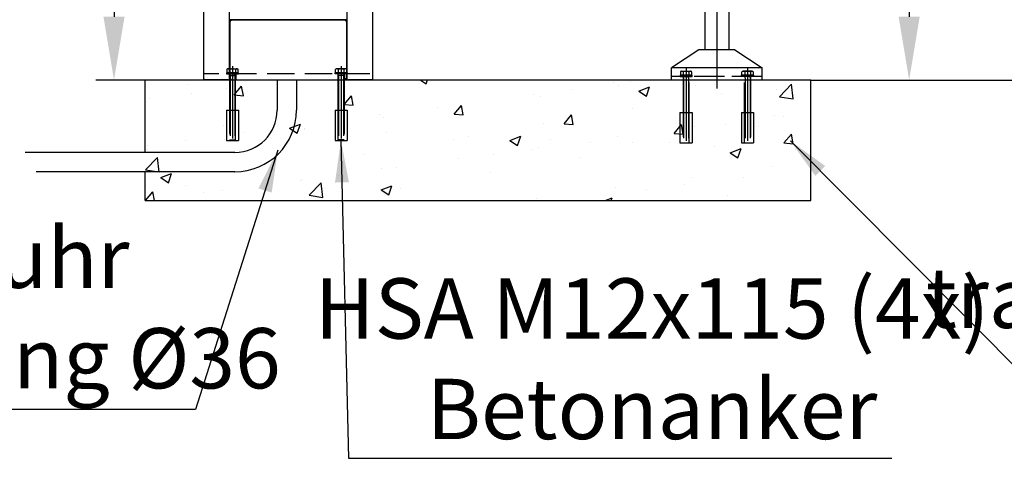
# Model space of a CAD drawing. Units: millimetres. Extents: x 17669 to 21534, y 838 to 6450.
# Drawn here: x 18498 to 20129, y 3472 to 4199 of the extents above; entities that cross this region are included whole.
import ezdxf

# ---------------------------------------------------------------- set-up
doc = ezdxf.new("R2010")
doc.units = ezdxf.units.MM
doc.header["$LTSCALE"] = 20
for name, pattern in [('AM_ISO08W050', [18, 12, -1.5, 3, -1.5]), ('AM_ISO08W050x2', [9, 6, -0.75, 1.5, -0.75]), ('GEN3', [6.25, 5, -1.25]), ('gen3a', [3.125, 2.25, -0.875]), ('GEN7', [13.75, 10, -1.25, 1.25, -1.25])]:
    doc.linetypes.add(name, pattern=pattern)
for name, color, linetype in [('222', 4, 'GEN7'), ('3', 6, 'GEN3'), ('3A', 6, 'gen3a'), ('Sichtbar (ISO)', 7, 'Continuous')]:
    doc.layers.add(name, color=color, linetype=linetype)
doc.layers.add('AM_5', color=3, linetype='Continuous', lineweight=25)
doc.layers.add('AM_7', color=4, linetype='AM_ISO08W050', lineweight=25)
doc.styles.get("Standard").update_dxf_attribs({"font": 'arial.ttf', "width": 0.8})
doc.dimstyles.new('GEN-ISO', dxfattribs={"dimtxt": 3.5, "dimasz": 3.5, "dimexe": 1, "dimexo": 0, "dimtad": 1, "dimdsep": 46, "dimtxsty": 'Standard', "dimcen": 0, "dimclrt": 2, "dimadec": 0, "dimazin": 0, "dimtfac": 1, "dimtmove": 0, "dimatfit": 3, "dimfxl": 0, "dimarcsym": 0})
doc.dimstyles.new('GEN-ISO$0', dxfattribs={"dimtxt": 3.5, "dimasz": 3.5, "dimexe": 1, "dimexo": 0, "dimtad": 1, "dimdsep": 46, "dimtxsty": 'Standard', "dimcen": 0, "dimclrt": 2, "dimadec": 0, "dimazin": 0, "dimtfac": 1, "dimtmove": 0, "dimatfit": 3, "dimfxl": 0, "dimarcsym": 0})

# ---------------------------------------------------------------- blocks, each defined once
blk = doc.blocks.new('*D97')
at = {"layer": 'AM_5', "color": 0, "lineweight": -2}
for p, q in [((19587.7, 4886.8), (20001.3, 4886.8)), ((19971.3, 4781.8), (19971.3, 4204.2)), ((19808.6, 4099.2), (20001.3, 4099.2))]:
    blk.add_line(p, q, dxfattribs=at)
at = {"layer": 'AM_5', "color": 0}
for points in [[(19953.8, 4781.8), (19988.8, 4781.8), (19971.3, 4886.8)], [(19953.8, 4204.2), (19988.8, 4204.2), (19971.3, 4099.2)]]:
    blk.add_solid(points, dxfattribs=at)
at = {"layer": 'Defpoints', "color": 0}
for p in [(19587.7, 4886.8), (19808.6, 4099.2), (19971.3, 4099.2)]:
    blk.add_point(p, dxfattribs=at)
at = {"layer": 'AM_5', "color": 2, "insert": (19899, 4493), "char_height": 105, "attachment_point": 5, "rotation": 90}
blk.add_mtext('788', dxfattribs=at)
blk = doc.blocks.new('*D98')
at = {"layer": 'AM_5', "color": 0, "lineweight": -2}
for p, q in [((19652.6, 5099.2), (20201.1, 5099.2)), ((20171.1, 4994.2), (20171.1, 4204.2)), ((19810.6, 4099.2), (20201.1, 4099.2))]:
    blk.add_line(p, q, dxfattribs=at)
at = {"layer": 'AM_5', "color": 0}
for points in [[(20153.6, 4994.2), (20188.6, 4994.2), (20171.1, 5099.2)], [(20153.6, 4204.2), (20188.6, 4204.2), (20171.1, 4099.2)]]:
    blk.add_solid(points, dxfattribs=at)
at = {"layer": 'Defpoints', "color": 0}
for p in [(19652.6, 5099.2), (19810.6, 4099.2), (20171.1, 4099.2)]:
    blk.add_point(p, dxfattribs=at)
at = {"layer": 'AM_5', "color": 2, "insert": (20098.7, 4599.2), "char_height": 105, "attachment_point": 5, "rotation": 90}
blk.add_mtext('1000', dxfattribs=at)
blk = doc.blocks.new('*D102')
at = {"layer": 'AM_5', "color": 0, "lineweight": -2}
for p, q in [((18804.6, 5124.2), (18623.8, 5124.2)), ((18653.8, 5019.2), (18653.8, 4204.2)), ((18804.6, 4099.2), (18623.8, 4099.2))]:
    blk.add_line(p, q, dxfattribs=at)
at = {"layer": 'AM_5', "color": 0}
for points in [[(18636.3, 5019.2), (18671.3, 5019.2), (18653.8, 5124.2)], [(18636.3, 4204.2), (18671.3, 4204.2), (18653.8, 4099.2)]]:
    blk.add_solid(points, dxfattribs=at)
at = {"layer": 'Defpoints', "color": 0}
for p in [(18804.6, 5124.2), (18653.8, 4099.2), (18804.6, 4099.2)]:
    blk.add_point(p, dxfattribs=at)
at = {"layer": 'AM_5', "color": 2, "insert": (18581.4, 4611.7), "char_height": 105, "attachment_point": 5, "rotation": 90}
blk.add_mtext('1025', dxfattribs=at)

msp = doc.modelspace()

# ---------------------------------------------------------------- hatches: boundary and pattern name
h = msp.add_hatch()
h.set_pattern_fill('AR-CONC', color=1, style=0)
h.set_pattern_definition([(50, (18705.88, 3899.22), (182.185, -15.94), [19.05, -209.55]), (355, (18705.88, 3899.22), (-35.243, 191.057), [15.24, -167.64]), (100.451, (18721.06, 3897.89), (146.943, 175.117), [16.19, -178.09]), (46.184, (18705.88, 3950.02), (271.08, -42.042), [28.575, -314.325]), (96.636, (18728.47, 3946.5), (237.404, 247.426), [24.285, -267.135]), (351.184, (18705.88, 3950.02), (237.405, 247.425), [22.86, -251.46]), (21, (18731.28, 3937.32), (151.615, -102.266), [19.05, -209.55]), (326, (18731.28, 3937.32), (61.802, 184.188), [15.24, -167.64]), (71.451, (18743.91, 3928.8), (213.416, 81.923), [16.19, -178.09]), (37.5, (18705.875, 3899.216), (3.0886, 84.555), [0, -165.608, 0, -170.18, 0, -168.275]), (7.5, (18705.875, 3899.22), (66.82, 100.1806), [0, -97.028, 0, -161.798, 0, -64.135]), (327.5, (18649.23, 3899.216), (135.5906, -5.7287), [0, -63.5, 0, -198.12, 0, -262.89]), (317.5, (18623.83, 3899.22), (148.129, 25.426), [0, -82.55, 0, -131.572, 0, -186.69])])
h.paths.add_polyline_path([(18705.88, 3979.11), (18705.88, 4099.22), (19805.88, 4099.22), (19805.88, 3899.22), (18705.88, 3899.22), (18705.88, 3947.11)])

# ---------------------------------------------------------------- linework, layer by layer
for p, q in [((19632.57, 5079.22), (19632.57, 4149.22)), ((19672.57, 5079.22), (19672.57, 4149.22)), ((19622.57, 4149.22), (19577.57, 4119.22)), ((19682.57, 4149.22), (19622.57, 4149.22)), ((19682.57, 4149.22), (19727.57, 4119.22)), ((19727.57, 4119.22), (19577.57, 4119.22)), ((19577.57, 4099.22), (19577.57, 4119.22)), ((19727.57, 4099.22), (19727.57, 4119.22)), ((18705.57, 3979.11), (18705.57, 4099.22)), ((18705.57, 4099.22), (19808.57, 4099.22)), ((18924.07, 4099.22), (18924.07, 4049.11)), ((18956.07, 4099.22), (18956.07, 4049.11)), ((19808.57, 3899.22), (19808.57, 4099.22)), ((18854.07, 3979.11), (18506.37, 3979.11)), ((18854.07, 3947.11), (18524.92, 3947.11)), ((18705.57, 3899.22), (18705.57, 3947.11)), ((18705.57, 3899.22), (19808.57, 3899.22))]:
    msp.add_line(p, q)
for radius in [70, 102]:
    msp.add_arc((18854.07, 4049.11), radius, 270, 0)
at = {"layer": '222'}
msp.add_line((19652.57, 5108.47), (19652.57, 4084.86), dxfattribs=at)
at = {"layer": '3'}
for p, q in [((18840.65, 4116.81), (18840.65, 4111.22)), ((18840.65, 4111.22), (18859.55, 4111.22)), ((18843.01, 4117.62), (18857.18, 4117.62)), ((18845.37, 4116.81), (18845.37, 4111.22)), ((18854.82, 4116.81), (18854.82, 4111.22)), ((18859.55, 4111.22), (18859.55, 4116.81)), ((19020.62, 4111.22), (19020.62, 4116.81)), ((19039.52, 4111.22), (19020.62, 4111.22)), ((19037.16, 4117.62), (19022.98, 4117.62)), ((19025.34, 4116.81), (19025.34, 4111.22)), ((19034.79, 4116.81), (19034.79, 4111.22)), ((19039.52, 4116.81), (19039.52, 4111.22)), ((19592.15, 4112.81), (19592.15, 4107.22)), ((19594.51, 4113.62), (19608.68, 4113.62)), ((19596.87, 4112.81), (19596.87, 4107.22)), ((19606.32, 4112.81), (19606.32, 4107.22)), ((19611.05, 4107.22), (19611.05, 4112.81)), ((19694.12, 4107.22), (19694.12, 4112.81)), ((19710.66, 4113.62), (19696.48, 4113.62)), ((19698.84, 4112.81), (19698.84, 4107.22)), ((19708.29, 4112.81), (19708.29, 4107.22)), ((19713.02, 4112.81), (19713.02, 4107.22)), ((18845.1, 4109.22), (18845.1, 3999.97)), ((18845.1, 4106.72), (18855.1, 4106.72)), ((18846.02, 4106.72), (18845.41, 4109.22)), ((18846.02, 4106.72), (18846.02, 3999.05)), ((18854.18, 4106.72), (18854.78, 4109.22)), ((18854.18, 4106.72), (18854.18, 3999.05)), ((18855.1, 3999.97), (18855.1, 4109.22)), ((19025.07, 3999.97), (19025.07, 4109.22)), ((19035.07, 4106.72), (19025.07, 4106.72)), ((19025.99, 4106.72), (19025.38, 4109.22)), ((19025.99, 4106.72), (19025.99, 3999.05)), ((19034.15, 4106.72), (19034.75, 4109.22)), ((19034.15, 4106.72), (19034.15, 3999.05)), ((19035.07, 4109.22), (19035.07, 3999.97)), ((19592.15, 4107.22), (19611.05, 4107.22)), ((19596.6, 4105.22), (19596.6, 3995.05)), ((19597.52, 4102.72), (19596.91, 4105.22)), ((19597.52, 4102.72), (19597.52, 3995.05)), ((19605.68, 4102.72), (19606.28, 4105.22)), ((19605.68, 4102.72), (19605.68, 3995.05)), ((19606.6, 3995.05), (19606.6, 4105.22)), ((19713.02, 4107.22), (19694.12, 4107.22)), ((19698.57, 3995.05), (19698.57, 4105.22)), ((19699.49, 4102.72), (19698.88, 4105.22)), ((19699.46, 4102.72), (19699.46, 3995.05)), ((19707.62, 4102.72), (19707.62, 3995.05)), ((19707.65, 4102.72), (19708.25, 4105.22)), ((19708.57, 4105.22), (19708.57, 3995.05)), ((18840.1, 4049.05), (18840.1, 3999.05)), ((18840.1, 4049.05), (18860.1, 4049.05)), ((18860.1, 4049.05), (18860.1, 3999.05)), ((19020.07, 4049.05), (19020.07, 3999.05)), ((19020.07, 4049.05), (19040.07, 4049.05)), ((19040.07, 4049.05), (19040.07, 3999.05)), ((19591.57, 4045.05), (19611.57, 4045.05)), ((19591.57, 4045.05), (19591.57, 3995.05)), ((19611.57, 4045.05), (19611.57, 3995.05)), ((19693.57, 4045.05), (19713.57, 4045.05)), ((19693.57, 4045.05), (19693.57, 3995.05)), ((19713.57, 4045.05), (19713.57, 3995.05)), ((18840.1, 3999.05), (18860.1, 3999.05)), ((18845.1, 3999.97), (18855.1, 3999.97)), ((18845.1, 3999.97), (18855.1, 3999.97)), ((18845.1, 3999.97), (18846.02, 3999.05)), ((18845.1, 3999.97), (18846.02, 3999.05)), ((18846.02, 3999.05), (18854.18, 3999.05)), ((18854.18, 3999.05), (18855.1, 3999.97)), ((18854.18, 3999.05), (18855.1, 3999.97)), ((19020.07, 3999.05), (19040.07, 3999.05)), ((19035.07, 3999.97), (19025.07, 3999.97)), ((19025.07, 3999.97), (19035.07, 3999.97)), ((19035.07, 3999.97), (19025.07, 3999.97)), ((19025.99, 3999.05), (19025.07, 3999.97)), ((19025.07, 3999.97), (19025.99, 3999.05)), ((19025.99, 3999.05), (19025.07, 3999.97)), ((19034.15, 3999.05), (19025.99, 3999.05)), ((19034.15, 3999.05), (19025.99, 3999.05)), ((19591.57, 3995.05), (19611.57, 3995.05)), ((19693.57, 3995.05), (19713.57, 3995.05))]:
    msp.add_line(p, q, dxfattribs=at)
at = {"layer": '3', "ltscale": 0.5}
msp.add_line((19727.57, 4105.22), (19577.57, 4105.22), dxfattribs=at)
at = {"layer": '3'}
for points in [[(18860.1, 4109.22), (18860.1, 4111.22), (18840.1, 4111.22), (18840.1, 4109.22), (18860.1, 4109.22)], [(19020.07, 4109.22), (19020.07, 4111.22), (19040.07, 4111.22), (19040.07, 4109.22), (19020.07, 4109.22)], [(19611.6, 4105.22), (19611.6, 4107.22), (19591.6, 4107.22), (19591.6, 4105.22), (19611.6, 4105.22)], [(19693.57, 4105.22), (19693.57, 4107.22), (19713.57, 4107.22), (19713.57, 4105.22), (19693.57, 4105.22)]]:
    msp.add_lwpolyline(points, dxfattribs=at)
for centre, radius, start, end in [((18843.01, 4113.77), 3.85, 52.12114, 127.87886), ((18850.1, 4103.44), 14.18, 70.52879, 109.47121), ((18857.18, 4113.77), 3.85, 52.12114, 127.87886), ((19022.98, 4113.77), 3.85, 52.12114, 127.87886), ((19030.07, 4103.44), 14.18, 70.52879, 109.47121), ((19037.16, 4113.77), 3.85, 52.12114, 127.87886), ((19594.51, 4109.77), 3.85, 52.12114, 127.87886), ((19601.6, 4099.44), 14.18, 70.52879, 109.47121), ((19608.68, 4109.77), 3.85, 52.12114, 127.87886), ((19696.48, 4109.77), 3.85, 52.12114, 127.87886), ((19703.57, 4099.44), 14.18, 70.52879, 109.47121), ((19710.66, 4109.77), 3.85, 52.12114, 127.87886)]:
    msp.add_arc(centre, radius, start, end, dxfattribs=at)
at = {"layer": '3A'}
for p, q in [((19077.57, 4109.22), (18802.57, 4109.22)), ((18844.57, 4109.22), (18844.57, 4099.22)), ((18855.57, 4109.22), (18855.57, 4099.22)), ((19024.57, 4109.22), (19024.57, 4099.22)), ((19035.57, 4109.22), (19035.57, 4099.22))]:
    msp.add_line(p, q, dxfattribs=at)
at = {"layer": 'AM_7', "linetype": 'AM_ISO08W050x2'}
for p, q in [((18850.07, 4122.25), (18850.07, 3988.05)), ((19030.07, 4122.25), (19030.07, 3988.05)), ((19601.57, 4118.25), (19601.57, 3984.05)), ((19703.57, 4118.25), (19703.57, 3984.05))]:
    msp.add_line(p, q, dxfattribs=at)
at = {"layer": 'Sichtbar (ISO)'}
for p, q in [((18802.57, 4101.22), (18802.57, 5044.93)), ((18845.07, 4099.22), (18845.07, 5045.71)), ((19040.07, 4099.22), (19040.07, 5045.71)), ((19082.57, 4101.22), (19082.57, 5044.93)), ((18845.57, 4198.22), (18845.57, 4199.22)), ((19039.57, 4199.22), (18845.57, 4199.22)), ((18845.57, 4198.21), (18845.57, 4100.23)), ((18845.57, 4198.21), (18845.75, 4198.21)), ((18845.61, 4199.25), (19039.52, 4199.25)), ((18863.07, 4199.22), (18863.07, 4199.25)), ((18863.57, 4199.25), (18863.57, 4199.22)), ((19021.57, 4199.25), (19021.57, 4199.22)), ((19022.07, 4199.25), (19022.07, 4199.22)), ((19039.39, 4198.21), (19039.57, 4198.21)), ((19039.57, 4199.22), (19039.57, 4198.22)), ((19039.57, 4100.23), (19039.57, 4198.21)), ((18843.07, 4099.22), (18804.57, 4099.22)), ((18843.07, 4099.22), (18845.07, 4099.22)), ((18845.57, 4099.22), (18845.07, 4099.22)), ((18845.75, 4100.23), (18845.57, 4100.23)), ((18845.57, 4099.22), (18845.57, 4100.22)), ((18845.57, 4099.22), (19039.57, 4099.22)), ((19039.57, 4100.23), (19039.39, 4100.23)), ((19039.57, 4100.22), (19039.57, 4099.22)), ((19040.07, 4099.22), (19039.57, 4099.22)), ((19040.07, 4099.22), (19042.07, 4099.22)), ((19080.57, 4099.22), (19042.07, 4099.22))]:
    msp.add_line(p, q, dxfattribs=at)
at = {"layer": 'Sichtbar (ISO)', "flags": 128}
for points in [[(18845.57, 4199.22), (18845.65, 4199.21), (18845.73, 4199.2), (18845.82, 4199.18), (18845.9, 4199.15), (18845.98, 4199.11), (18846.07, 4199.06), (18846.15, 4199.01), (18846.23, 4198.95), (18846.32, 4198.88), (18846.4, 4198.8), (18846.48, 4198.72), (18846.57, 4198.63), (18846.65, 4198.54), (18846.73, 4198.43), (18846.82, 4198.33), (18846.9, 4198.22), (18846.98, 4198.1), (18847.07, 4197.98), (18847.15, 4197.86), (18847.23, 4197.73), (18847.32, 4197.61), (18847.4, 4197.48), (18847.48, 4197.35), (18847.57, 4197.22)], [(18847.57, 4197.22), (18847.48, 4197.28), (18847.4, 4197.35), (18847.32, 4197.41), (18847.23, 4197.48), (18847.15, 4197.54), (18847.07, 4197.6), (18846.98, 4197.66), (18846.9, 4197.72), (18846.82, 4197.77), (18846.73, 4197.83), (18846.65, 4197.88), (18846.57, 4197.92), (18846.48, 4197.97), (18846.4, 4198.01), (18846.32, 4198.05), (18846.23, 4198.08), (18846.15, 4198.11), (18846.07, 4198.14), (18845.98, 4198.16), (18845.9, 4198.18), (18845.82, 4198.2), (18845.73, 4198.21), (18845.65, 4198.21), (18845.57, 4198.22)], [(18847.57, 4197.22), (18847.44, 4197.26), (18847.31, 4197.3), (18847.18, 4197.34), (18847.05, 4197.38), (18846.93, 4197.42), (18846.8, 4197.46), (18846.68, 4197.51), (18846.57, 4197.55), (18846.46, 4197.59), (18846.35, 4197.63), (18846.25, 4197.67), (18846.15, 4197.71), (18846.06, 4197.75), (18845.98, 4197.79), (18845.91, 4197.84), (18845.84, 4197.88), (18845.78, 4197.92), (18845.72, 4197.96), (18845.68, 4198), (18845.64, 4198.04), (18845.61, 4198.08), (18845.59, 4198.12), (18845.57, 4198.17), (18845.57, 4198.21)], [(18846.76, 4197.81), (18846.78, 4197.78), (18846.81, 4197.76), (18846.84, 4197.74), (18846.86, 4197.71), (18846.89, 4197.69), (18846.92, 4197.66), (18846.95, 4197.64), (18846.98, 4197.61), (18847.01, 4197.59), (18847.05, 4197.56), (18847.08, 4197.54), (18847.12, 4197.51), (18847.15, 4197.49), (18847.19, 4197.46), (18847.22, 4197.44), (18847.26, 4197.41), (18847.3, 4197.39), (18847.34, 4197.36), (18847.37, 4197.34), (18847.41, 4197.32), (18847.45, 4197.29), (18847.49, 4197.27), (18847.53, 4197.24), (18847.57, 4197.22)], [(19037.57, 4197.22), (19037.65, 4197.35), (19037.74, 4197.48), (19037.82, 4197.61), (19037.9, 4197.73), (19037.99, 4197.86), (19038.07, 4197.98), (19038.15, 4198.1), (19038.23, 4198.22), (19038.32, 4198.33), (19038.4, 4198.43), (19038.48, 4198.54), (19038.57, 4198.63), (19038.65, 4198.72), (19038.74, 4198.8), (19038.82, 4198.88), (19038.9, 4198.95), (19038.99, 4199.01), (19039.07, 4199.06), (19039.15, 4199.11), (19039.24, 4199.15), (19039.32, 4199.18), (19039.4, 4199.2), (19039.48, 4199.21), (19039.57, 4199.22)], [(19039.57, 4198.22), (19039.48, 4198.21), (19039.4, 4198.21), (19039.32, 4198.2), (19039.24, 4198.18), (19039.15, 4198.16), (19039.07, 4198.14), (19038.99, 4198.11), (19038.9, 4198.08), (19038.82, 4198.05), (19038.74, 4198.01), (19038.65, 4197.97), (19038.57, 4197.92), (19038.48, 4197.88), (19038.4, 4197.83), (19038.32, 4197.77), (19038.23, 4197.72), (19038.15, 4197.66), (19038.07, 4197.6), (19037.99, 4197.54), (19037.9, 4197.48), (19037.82, 4197.41), (19037.74, 4197.35), (19037.65, 4197.28), (19037.57, 4197.22)], [(19039.57, 4198.21), (19039.56, 4198.17), (19039.55, 4198.12), (19039.53, 4198.08), (19039.5, 4198.04), (19039.46, 4198), (19039.41, 4197.96), (19039.36, 4197.92), (19039.3, 4197.88), (19039.23, 4197.84), (19039.15, 4197.79), (19039.07, 4197.75), (19038.98, 4197.71), (19038.89, 4197.67), (19038.79, 4197.63), (19038.68, 4197.59), (19038.57, 4197.55), (19038.45, 4197.51), (19038.33, 4197.46), (19038.21, 4197.42), (19038.09, 4197.38), (19037.96, 4197.34), (19037.83, 4197.3), (19037.7, 4197.26), (19037.57, 4197.22)], [(19037.57, 4197.22), (19037.61, 4197.24), (19037.65, 4197.27), (19037.69, 4197.29), (19037.72, 4197.32), (19037.76, 4197.34), (19037.8, 4197.36), (19037.84, 4197.39), (19037.88, 4197.41), (19037.91, 4197.44), (19037.95, 4197.46), (19037.99, 4197.49), (19038.02, 4197.51), (19038.06, 4197.54), (19038.09, 4197.56), (19038.12, 4197.59), (19038.15, 4197.61), (19038.19, 4197.64), (19038.22, 4197.66), (19038.25, 4197.69), (19038.27, 4197.71), (19038.3, 4197.74), (19038.33, 4197.76), (19038.35, 4197.78), (19038.38, 4197.81)], [(18845.07, 4182.57), (18845.07, 4182.57), (18845.07, 4182.57), (18845.08, 4182.57), (18845.08, 4182.58), (18845.09, 4182.58), (18845.1, 4182.58), (18845.11, 4182.58), (18845.13, 4182.59), (18845.15, 4182.59), (18845.16, 4182.6), (18845.18, 4182.6), (18845.2, 4182.61), (18845.23, 4182.61), (18845.25, 4182.62), (18845.28, 4182.63), (18845.31, 4182.63), (18845.33, 4182.64), (18845.36, 4182.64), (18845.39, 4182.65), (18845.43, 4182.66), (18845.46, 4182.66), (18845.49, 4182.67), (18845.53, 4182.67), (18845.57, 4182.68)], [(19039.57, 4182.68), (19039.61, 4182.67), (19039.64, 4182.67), (19039.68, 4182.66), (19039.71, 4182.66), (19039.74, 4182.65), (19039.77, 4182.64), (19039.8, 4182.64), (19039.83, 4182.63), (19039.86, 4182.63), (19039.88, 4182.62), (19039.91, 4182.61), (19039.93, 4182.61), (19039.95, 4182.6), (19039.97, 4182.6), (19039.99, 4182.59), (19040.01, 4182.59), (19040.02, 4182.58), (19040.03, 4182.58), (19040.04, 4182.58), (19040.05, 4182.58), (19040.06, 4182.57), (19040.06, 4182.57), (19040.07, 4182.57), (19040.07, 4182.57)], [(18845.57, 4175.75), (18845.53, 4175.76), (18845.49, 4175.76), (18845.46, 4175.77), (18845.43, 4175.78), (18845.39, 4175.78), (18845.36, 4175.79), (18845.33, 4175.79), (18845.31, 4175.8), (18845.28, 4175.81), (18845.25, 4175.81), (18845.23, 4175.82), (18845.2, 4175.82), (18845.18, 4175.83), (18845.16, 4175.84), (18845.15, 4175.84), (18845.13, 4175.84), (18845.11, 4175.85), (18845.1, 4175.85), (18845.09, 4175.86), (18845.08, 4175.86), (18845.08, 4175.86), (18845.07, 4175.86), (18845.07, 4175.86), (18845.07, 4175.86)], [(19040.07, 4175.86), (19040.07, 4175.86), (19040.06, 4175.86), (19040.06, 4175.86), (19040.05, 4175.86), (19040.04, 4175.86), (19040.03, 4175.85), (19040.02, 4175.85), (19040.01, 4175.84), (19039.99, 4175.84), (19039.97, 4175.84), (19039.95, 4175.83), (19039.93, 4175.82), (19039.91, 4175.82), (19039.88, 4175.81), (19039.86, 4175.81), (19039.83, 4175.8), (19039.8, 4175.79), (19039.77, 4175.79), (19039.74, 4175.78), (19039.71, 4175.78), (19039.68, 4175.77), (19039.64, 4175.76), (19039.61, 4175.76), (19039.57, 4175.75)], [(18803.57, 4099.88), (18803.49, 4099.94), (18803.42, 4099.99), (18803.35, 4100.05), (18803.28, 4100.11), (18803.22, 4100.16), (18803.15, 4100.22), (18803.09, 4100.27), (18803.04, 4100.33), (18802.98, 4100.38), (18802.93, 4100.44), (18802.88, 4100.49), (18802.84, 4100.55), (18802.79, 4100.61), (18802.76, 4100.66), (18802.72, 4100.72), (18802.69, 4100.77), (18802.66, 4100.83), (18802.64, 4100.88), (18802.62, 4100.94), (18802.6, 4100.99), (18802.59, 4101.05), (18802.58, 4101.11), (18802.57, 4101.16), (18802.57, 4101.22)], [(18802.57, 4101.22), (18802.57, 4101.13), (18802.58, 4101.04), (18802.59, 4100.96), (18802.6, 4100.87), (18802.62, 4100.78), (18802.64, 4100.7), (18802.66, 4100.62), (18802.69, 4100.53), (18802.73, 4100.45), (18802.76, 4100.37), (18802.8, 4100.3), (18802.84, 4100.22), (18802.89, 4100.14), (18802.94, 4100.07), (18802.99, 4100), (18803.04, 4099.93), (18803.1, 4099.87), (18803.16, 4099.8), (18803.22, 4099.74), (18803.28, 4099.69), (18803.35, 4099.63), (18803.42, 4099.58), (18803.49, 4099.53), (18803.57, 4099.48)], [(18804.57, 4099.22), (18804.52, 4099.24), (18804.48, 4099.27), (18804.44, 4099.3), (18804.39, 4099.33), (18804.35, 4099.36), (18804.31, 4099.38), (18804.26, 4099.41), (18804.22, 4099.44), (18804.18, 4099.47), (18804.14, 4099.49), (18804.09, 4099.52), (18804.05, 4099.55), (18804.01, 4099.58), (18803.97, 4099.61), (18803.93, 4099.63), (18803.88, 4099.66), (18803.84, 4099.69), (18803.8, 4099.72), (18803.76, 4099.74), (18803.72, 4099.77), (18803.68, 4099.8), (18803.64, 4099.83), (18803.61, 4099.86), (18803.57, 4099.88)], [(18803.57, 4099.48), (18803.61, 4099.46), (18803.64, 4099.44), (18803.68, 4099.42), (18803.72, 4099.4), (18803.76, 4099.39), (18803.8, 4099.37), (18803.84, 4099.35), (18803.88, 4099.34), (18803.93, 4099.32), (18803.97, 4099.31), (18804.01, 4099.3), (18804.05, 4099.29), (18804.09, 4099.27), (18804.14, 4099.26), (18804.18, 4099.26), (18804.22, 4099.25), (18804.26, 4099.24), (18804.31, 4099.23), (18804.35, 4099.23), (18804.39, 4099.22), (18804.44, 4099.22), (18804.48, 4099.22), (18804.52, 4099.22), (18804.57, 4099.22)], [(18845.57, 4100.23), (18845.57, 4100.27), (18845.59, 4100.31), (18845.61, 4100.35), (18845.64, 4100.39), (18845.68, 4100.43), (18845.72, 4100.47), (18845.78, 4100.52), (18845.84, 4100.56), (18845.91, 4100.6), (18845.98, 4100.64), (18846.06, 4100.68), (18846.15, 4100.72), (18846.25, 4100.76), (18846.35, 4100.8), (18846.46, 4100.85), (18846.57, 4100.89), (18846.68, 4100.93), (18846.8, 4100.97), (18846.93, 4101.01), (18847.05, 4101.05), (18847.18, 4101.09), (18847.31, 4101.13), (18847.44, 4101.18), (18847.57, 4101.22)], [(18847.57, 4101.22), (18847.48, 4101.09), (18847.4, 4100.96), (18847.32, 4100.83), (18847.23, 4100.7), (18847.15, 4100.57), (18847.07, 4100.45), (18846.98, 4100.33), (18846.9, 4100.22), (18846.82, 4100.11), (18846.73, 4100), (18846.65, 4099.9), (18846.57, 4099.8), (18846.48, 4099.71), (18846.4, 4099.63), (18846.32, 4099.55), (18846.23, 4099.49), (18846.15, 4099.42), (18846.07, 4099.37), (18845.98, 4099.32), (18845.9, 4099.29), (18845.82, 4099.26), (18845.73, 4099.23), (18845.65, 4099.22), (18845.57, 4099.22)], [(18845.57, 4100.22), (18845.65, 4100.22), (18845.73, 4100.23), (18845.82, 4100.24), (18845.9, 4100.25), (18845.98, 4100.27), (18846.07, 4100.29), (18846.15, 4100.32), (18846.23, 4100.35), (18846.32, 4100.39), (18846.4, 4100.42), (18846.48, 4100.46), (18846.57, 4100.51), (18846.65, 4100.56), (18846.73, 4100.61), (18846.82, 4100.66), (18846.9, 4100.72), (18846.98, 4100.77), (18847.07, 4100.83), (18847.15, 4100.9), (18847.23, 4100.96), (18847.32, 4101.02), (18847.4, 4101.09), (18847.48, 4101.15), (18847.57, 4101.22)], [(18847.57, 4101.22), (18847.53, 4101.19), (18847.49, 4101.17), (18847.45, 4101.14), (18847.41, 4101.12), (18847.37, 4101.09), (18847.34, 4101.07), (18847.3, 4101.04), (18847.26, 4101.02), (18847.22, 4100.99), (18847.19, 4100.97), (18847.15, 4100.94), (18847.12, 4100.92), (18847.08, 4100.9), (18847.05, 4100.87), (18847.01, 4100.85), (18846.98, 4100.82), (18846.95, 4100.8), (18846.92, 4100.77), (18846.89, 4100.75), (18846.86, 4100.72), (18846.84, 4100.7), (18846.81, 4100.67), (18846.78, 4100.65), (18846.76, 4100.62)], [(19037.57, 4101.22), (19037.7, 4101.18), (19037.83, 4101.13), (19037.96, 4101.09), (19038.09, 4101.05), (19038.21, 4101.01), (19038.33, 4100.97), (19038.45, 4100.93), (19038.57, 4100.89), (19038.68, 4100.85), (19038.79, 4100.8), (19038.89, 4100.76), (19038.98, 4100.72), (19039.07, 4100.68), (19039.15, 4100.64), (19039.23, 4100.6), (19039.3, 4100.56), (19039.36, 4100.52), (19039.41, 4100.47), (19039.46, 4100.43), (19039.5, 4100.39), (19039.53, 4100.35), (19039.55, 4100.31), (19039.56, 4100.27), (19039.57, 4100.23)], [(19038.38, 4100.62), (19038.35, 4100.65), (19038.33, 4100.67), (19038.3, 4100.7), (19038.27, 4100.72), (19038.25, 4100.75), (19038.22, 4100.77), (19038.19, 4100.8), (19038.15, 4100.82), (19038.12, 4100.85), (19038.09, 4100.87), (19038.06, 4100.9), (19038.02, 4100.92), (19037.99, 4100.94), (19037.95, 4100.97), (19037.91, 4100.99), (19037.88, 4101.02), (19037.84, 4101.04), (19037.8, 4101.07), (19037.76, 4101.09), (19037.72, 4101.12), (19037.69, 4101.14), (19037.65, 4101.17), (19037.61, 4101.19), (19037.57, 4101.22)], [(19039.57, 4099.22), (19039.48, 4099.22), (19039.4, 4099.23), (19039.32, 4099.26), (19039.24, 4099.29), (19039.15, 4099.32), (19039.07, 4099.37), (19038.99, 4099.42), (19038.9, 4099.49), (19038.82, 4099.55), (19038.74, 4099.63), (19038.65, 4099.71), (19038.57, 4099.8), (19038.48, 4099.9), (19038.4, 4100), (19038.32, 4100.11), (19038.23, 4100.22), (19038.15, 4100.33), (19038.07, 4100.45), (19037.99, 4100.57), (19037.9, 4100.7), (19037.82, 4100.83), (19037.74, 4100.96), (19037.65, 4101.09), (19037.57, 4101.22)], [(19037.57, 4101.22), (19037.65, 4101.15), (19037.74, 4101.09), (19037.82, 4101.02), (19037.9, 4100.96), (19037.99, 4100.9), (19038.07, 4100.83), (19038.15, 4100.77), (19038.23, 4100.72), (19038.32, 4100.66), (19038.4, 4100.61), (19038.48, 4100.56), (19038.57, 4100.51), (19038.65, 4100.46), (19038.74, 4100.42), (19038.82, 4100.39), (19038.9, 4100.35), (19038.99, 4100.32), (19039.07, 4100.29), (19039.15, 4100.27), (19039.24, 4100.25), (19039.32, 4100.24), (19039.4, 4100.23), (19039.48, 4100.22), (19039.57, 4100.22)], [(19080.57, 4099.22), (19080.61, 4099.24), (19080.66, 4099.27), (19080.7, 4099.3), (19080.74, 4099.33), (19080.79, 4099.36), (19080.83, 4099.38), (19080.87, 4099.41), (19080.92, 4099.44), (19080.96, 4099.47), (19081, 4099.49), (19081.04, 4099.52), (19081.09, 4099.55), (19081.13, 4099.58), (19081.17, 4099.61), (19081.21, 4099.63), (19081.25, 4099.66), (19081.29, 4099.69), (19081.33, 4099.72), (19081.37, 4099.74), (19081.41, 4099.77), (19081.45, 4099.8), (19081.49, 4099.83), (19081.53, 4099.86), (19081.57, 4099.88)], [(19080.57, 4099.22), (19080.61, 4099.22), (19080.66, 4099.22), (19080.7, 4099.22), (19080.74, 4099.22), (19080.79, 4099.23), (19080.83, 4099.23), (19080.87, 4099.24), (19080.92, 4099.25), (19080.96, 4099.26), (19081, 4099.26), (19081.04, 4099.27), (19081.09, 4099.29), (19081.13, 4099.3), (19081.17, 4099.31), (19081.21, 4099.32), (19081.25, 4099.34), (19081.29, 4099.35), (19081.33, 4099.37), (19081.37, 4099.39), (19081.41, 4099.4), (19081.45, 4099.42), (19081.49, 4099.44), (19081.53, 4099.46), (19081.57, 4099.48)], [(19081.57, 4099.88), (19081.64, 4099.94), (19081.72, 4099.99), (19081.79, 4100.05), (19081.85, 4100.11), (19081.92, 4100.16), (19081.98, 4100.22), (19082.04, 4100.27), (19082.1, 4100.33), (19082.15, 4100.38), (19082.21, 4100.44), (19082.25, 4100.49), (19082.3, 4100.55), (19082.34, 4100.61), (19082.38, 4100.66), (19082.42, 4100.72), (19082.45, 4100.77), (19082.48, 4100.83), (19082.5, 4100.88), (19082.52, 4100.94), (19082.54, 4100.99), (19082.55, 4101.05), (19082.56, 4101.11), (19082.57, 4101.16), (19082.57, 4101.22)], [(19081.57, 4099.48), (19081.64, 4099.53), (19081.72, 4099.58), (19081.78, 4099.63), (19081.85, 4099.69), (19081.92, 4099.74), (19081.98, 4099.8), (19082.04, 4099.87), (19082.1, 4099.93), (19082.15, 4100), (19082.2, 4100.07), (19082.25, 4100.14), (19082.3, 4100.22), (19082.34, 4100.3), (19082.38, 4100.37), (19082.41, 4100.45), (19082.44, 4100.53), (19082.47, 4100.62), (19082.5, 4100.7), (19082.52, 4100.78), (19082.54, 4100.87), (19082.55, 4100.96), (19082.56, 4101.04), (19082.57, 4101.13), (19082.57, 4101.22)]]:
    msp.add_lwpolyline(points, dxfattribs=at)

# ---------------------------------------------------------------- texts
at = {"color": 2, "char_height": 100, "attachment_point": 2}
for s, insert in [('Kabelzufuhr\\PLeerverrohrung %%C36', (18292.38, 3854.42)), ('tragfähiger Untergrund\\P      mind. 200 mm', (20737.73, 3788.04)), ('HSA M12x115 (4x)\\PBetonanker', (19545.32, 3770.32))]:
    msp.add_mtext(s, dxfattribs=dict(at, insert=insert))

# ---------------------------------------------------------------- dimensions: what is measured, and where the dimension line sits
at = {"layer": 'AM_5'}
for base, p1, p2, picture, middle in [((18653.76, 4099.22), (18804.57, 5124.22), (18804.57, 4099.22), '*D102', (18581.4, 4611.72)), ((20171.1, 4099.22), (19652.57, 5099.22), (19810.57, 4099.22), '*D98', (20098.74, 4599.22)), ((19971.32, 4099.22), (19587.71, 4886.75), (19808.57, 4099.22), '*D97', (19898.96, 4492.98))]:
    dim = msp.add_linear_dim(base=base, p1=p1, p2=p2, angle=90, dimstyle='GEN-ISO$0', override={"dimscale": 30, "dimdec": 0}, dxfattribs=at)
    dim.commit()
    dim.dimension.update_dxf_attribs({"geometry": picture, "text_midpoint": middle})

# ---------------------------------------------------------------- leaders
for points in [[(19029.8, 3999.43), (19042.54, 3471.81), (19942.68, 3471.81)], [(19774.64, 3998.15), (20286.94, 3482.69), (21311.7, 3483.38)], [(18925.27, 3982.68), (18788.94, 3552.97), (17795.82, 3552.97)]]:
    msp.add_leader(points, dimstyle='GEN-ISO', override={"dimscale": 20}, dxfattribs=at)

doc.saveas('drawing.dxf')
